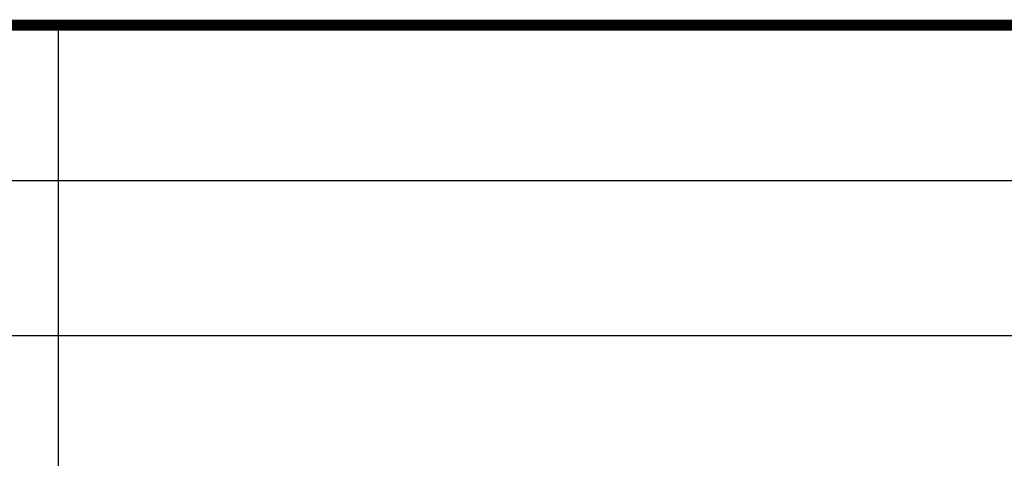
# Model space of a CAD drawing. Units: millimetres. Extents: x 0 to 1930, y 0 to 1365.
# Drawn here: x 795 to 1083, y 282 to 411 of the extents above; entities that cross this region are included whole.
import ezdxf
from ezdxf.enums import TextEntityAlignment as Align

# ---------------------------------------------------------------- set-up
doc = ezdxf.new("R2010")
doc.units = ezdxf.units.MM
doc.header["$LTSCALE"] = 65
doc.layers.get('0').update_dxf_attribs({"linetype": 'CONTINUOUS', "lineweight": 30})
doc.styles.add('HY견고딕', font='H2GTRE.TTF')
doc.styles.add('ROMANS', font='romans.shx', dxfattribs={"width": 0.7, "height": 3.5, "bigfont": 'whgtxt.shx'})

# ---------------------------------------------------------------- blocks, each defined once
blk = doc.blocks.new('HYOSUNG_TITLE_A4_L')
at = {"color": 3}
for p, q in [((-170.2529990343269, 45.14367775215501), (-85.00000000000003, 44.99825365350591)), ((-170, 45), (-85.00000000000014, 45)), ((-155, 44.99999999999991), (-155, 0)), ((-169.9999999999999, 37.99999999999955), (-85.00000000000003, 37.99999999999955)), ((-169.9999999999999, 30.99999999999955), (-85.00000000000003, 30.99999999999955))]:
    blk.add_line(p, q, dxfattribs=at)
at = {"color": 3, "const_width": 0.5}
blk.add_lwpolyline([(-170.25, 45), (-2.842170943040401e-14, 44.99999999999955)], dxfattribs=at)
for tag, height, style, width, p in [('GEN-TITLE-DES1{20}', 3.4, 'HY견고딕', 0.9, (-40.12195512001956, 40.23156919876124)), ('GEN-TITLE-DES2{24.5}', 2.5, 'ROMANS', 0.8, (-40.24577003001945, 36.36750108462855)), ('GEN-TITLE-NR{12.3}', 4, 'HY견고딕', 0.9, (-52.35236835450227, 27.9347277919519)), ('GEN-TITLE-DAT{7.1}', 2, 'ROMANS', 0.7, (-7.813813360791427, 21.46618360339403)), ('GEN-TITLE-REV{22.6}', 3, 'ROMANS', 0.7, (-4.610111477596218, 15.46031826081006))]:
    blk.add_attdef(tag, text='', height=height, dxfattribs=dict(style=style, width=width)).set_placement(p, align=Align.CENTER)
at = {"style": 'ROMANS', "width": 0.7}
for tag, height, p in [('GEN-TITLE-CTRN{2.5}', 2, (-167.5000000000002, 41.49999999999978)), ('GEN-TITLE-POSI{22.6}', 2, (-8.07757402690612, 32.460909128455)), ('GEN-TITLE-APPM{2.5}', 2, (-167.5000000000001, 27.49999999999955)), ('GEN-TITLE-FSCM{20.7}', 1.8, (-12.77559254485186, 11.14501786127998))]:
    blk.add_attdef(tag, text='', height=height, dxfattribs=at).set_placement(p, align=Align.MIDDLE_CENTER)
for tag, height, p in [('GEN-TITLE-PLOT{5}', 1.8, (-160.0000000000002, 41.49999999999977)), ('GEN-TITLE-CHKM{2.5}', 2, (-167.5000000000001, 34.49999999999955)), ('GEN-TITLE-ISSD{5}', 1.8, (-160.0000000000002, 34.49999999999955)), ('GEN-TITLE-ITEM{12.7}', 3.5, (-120, 4.097021108535543)), ('GEN-TITLE-REF{12.7}', 3.5, (-39.42085257198779, 4.099999999999817)), ('GEN-TITLE-GRADE{22.6}', 3, (-4.664079815914306, 4.087387457092177))]:
    blk.add_attdef(tag, text='', height=height, dxfattribs=at).set_placement(p, align=Align.MIDDLE)
for tag, p in [('GEN-TITLE-MAT2{35}', (-153.1717460559241, 41.49999999999979)), ('GEN-TITLE-MAT1{35}', (-153.1717460559242, 34.4999999999996)), ('GEN-TITLE-DACT{35}', (-153.1717460559241, 27.4999999999996))]:
    blk.add_attdef(tag, text='', height=2, dxfattribs=at).set_placement(p, align=Align.MIDDLE_LEFT)
at = {"style": 'ROMANS'}
blk.add_attdef('GEN-TITLE-SCA{12.7}', text='', height=2, dxfattribs=at).set_placement((-7.660747715843428, 26.68345472464819), align=Align.CENTER)

msp = doc.modelspace()

# ---------------------------------------------------------------- block references
at = {"lineweight": 0, "xscale": 6.5, "yscale": 6.5, "zscale": 6.5}
msp.add_blockref('HYOSUNG_TITLE_A4_L', (1813.5, 116.9999999999993), dxfattribs=at)

doc.saveas('drawing.dxf')
